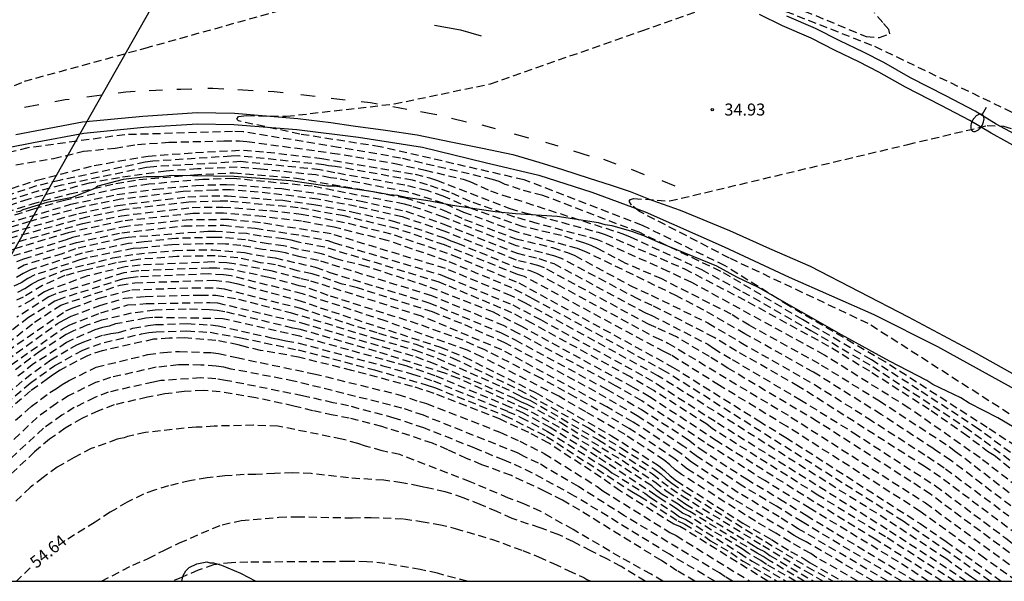
# Model space of a CAD drawing. Units: metres. Extents: x 583094 to 583446, y 4794290 to 4794540.
# Drawn here: x 583153 to 583214, y 4794290 to 4794325 of the extents above; entities that cross this region are included whole.
import ezdxf

# ---------------------------------------------------------------- set-up
doc = ezdxf.new("R2010")
doc.units = ezdxf.units.M
doc.header["$MEASUREMENT"] = 0
doc.linetypes.add('TRAZOS_NORMALES', pattern=[0.75, 0.5, -0.25])
for name, color, linetype in [('010106', 9, 'Continuous'), ('020194', 31, 'TRAZOS_NORMALES'), ('020195', 30, 'TRAZOS_NORMALES'), ('020204', 9, 'Continuous'), ('020307', 24, 'Continuous'), ('020308', 9, 'Continuous'), ('060108', 9, 'Continuous'), ('060111', 9, 'Continuous'), ('060113', 4, 'Continuous'), ('100106', 63, 'Continuous'), ('220104', 9, 'Continuous'), ('250202', 9, 'Continuous'), ('260101', 9, 'Continuous')]:
    doc.layers.add(name, color=color, linetype=linetype)
doc.styles.add('ARIAL', font='arial.ttf', dxfattribs={"height": 1})
doc.styles.add('ARIALI', font='ariali.ttf', dxfattribs={"height": 1})

# ---------------------------------------------------------------- blocks, each defined once
blk = doc.blocks.new('COTAPU')
blk.add_circle((0, 0), 0.075)
blk = doc.blocks.new('FAREDI')
blk.add_line((0, 0), (0.5, 0))
blk.add_lwpolyline([(0.5, 0, 0.159986), (0.538, -0.117, 0.106322), (0.675, -0.238, 0.071006), (0.858, -0.309, 0.057309), (1.099, -0.337, 0.057309), (1.339, -0.309, 0.071006), (1.522, -0.238, 0.106322), (1.659, -0.117, 0.159986), (1.697, 0, 0.159986), (1.659, 0.117, 0.106322), (1.522, 0.238, 0.071006), (1.339, 0.309, 0.057309), (1.099, 0.337, 0.057309), (0.858, 0.309, 0.071006), (0.675, 0.238, 0.106322), (0.538, 0.117, 0.159986)], format="xyb", close=True)

msp = doc.modelspace()

# ---------------------------------------------------------------- linework, layer by layer
at = {"layer": '010106'}
msp.add_lwpolyline([(583094.135, 4794290.207), (583444.125, 4794290.199), (583444.131, 4794540.192), (583094.141, 4794540.199)], close=True, dxfattribs=at)
at = {"layer": '020194'}
for points, elevation in [([(583197.77, 4794327.54), (583205.77, 4794324.21), (583206.59, 4794324.15), (583207.24, 4794324.38), (583207.19, 4794324.66), (583206.81, 4794325.09), (583206.28, 4794325.7)], 35.64), ([(583222.023, 4794294.123), (583213.322, 4794299.797), (583206.945, 4794303.904), (583200.924, 4794307.416), (583196.961, 4794309.903), (583191.798, 4794312.416), (583184.414, 4794315.272), (583175.444, 4794317.33), (583170.426, 4794318.123), (583166.596, 4794318.948), (583166.489, 4794319.056), (583166.585, 4794319.224), (583167.094, 4794319.28), (583169.584, 4794319.235), (583176.314, 4794320.012), (583182.318, 4794321.265), (583191.769, 4794324.58), (583197.65, 4794326.64), (583197.97, 4794326.89), (583206.29, 4794323.61), (583215.41, 4794319.24)], 35.14), ([(583147.143, 4794318.696), (583153.225, 4794321.422), (583160.772, 4794323.498), (583170.382, 4794326.183)], 35.64), ([(583226.067, 4794290.204), (583224.977, 4794291.001), (583224.197, 4794291.447), (583218.381, 4794295.554), (583212.761, 4794299.724), (583209.041, 4794302.161), (583206.094, 4794304.029), (583201.786, 4794306.542), (583197.943, 4794308.837), (583196.687, 4794309.551), (583191.592, 4794311.993), (583185.58, 4794314.301), (583184.179, 4794314.663), (583183.245, 4794314.986), (583182.866, 4794315.157), (583182.451, 4794315.296), (583176.703, 4794316.63), (583172.841, 4794317.298), (583166.869, 4794318.267), (583166.214, 4794318.281), (583159.499, 4794318.088), (583153.446, 4794317.264), (583144.493, 4794315.127)], 35.64), ([(583152.685, 4794316.196), (583155.052, 4794316.596), (583156.927, 4794317.063), (583158.886, 4794317.238), (583160.286, 4794317.48), (583162.235, 4794317.619), (583165.667, 4794317.699), (583166.648, 4794317.699), (583167.114, 4794317.666), (583172.443, 4794316.944), (583176.348, 4794316.295), (583178.236, 4794315.875), (583180.61, 4794315.306), (583181.03, 4794315.161), (583182.318, 4794314.591), (583183.09, 4794314.31), (583190.58, 4794311.901), (583191.035, 4794311.711), (583195.488, 4794309.665), (583198.058, 4794308.284), (583202.322, 4794305.86), (583206.179, 4794303.604), (583211.952, 4794299.834), (583213.137, 4794298.974), (583217.458, 4794295.712)], 36.14), ([(583148.856, 4794313.572), (583154.032, 4794315.256), (583157.59, 4794316.171), (583160.96, 4794316.753), (583163.916, 4794316.973), (583166.899, 4794317.125), (583168.358, 4794317.002), (583171.787, 4794316.612), (583177.615, 4794315.613), (583178.511, 4794315.389), (583178.959, 4794315.239), (583183.532, 4794313.476), (583184.456, 4794313.2), (583185.307, 4794313.017), (583189.034, 4794311.995), (583189.471, 4794311.862), (583194.427, 4794309.718), (583198.38, 4794307.651), (583203.631, 4794304.772), (583206.126, 4794303.24), (583209.829, 4794300.865), (583211.832, 4794299.469), (583213.349, 4794298.335), (583213.756, 4794298.071), (583217.624, 4794294.997)], 36.64), ([(583216.478, 4794294.359), (583211.352, 4794298.294), (583210.756, 4794298.724), (583206.602, 4794301.442), (583202.836, 4794303.778), (583198.47, 4794306.189), (583197.342, 4794306.874), (583193.01, 4794309.081), (583190.762, 4794310.051), (583189.002, 4794310.982), (583188.603, 4794311.164), (583188.151, 4794311.334), (583186.748, 4794311.794), (583184.361, 4794312.343), (583181.173, 4794313.449), (583179.356, 4794314.252), (583178.37, 4794314.594), (583176.972, 4794314.934), (583172.602, 4794315.713), (583171.662, 4794315.895), (583166.742, 4794316.407), (583161.317, 4794316.091), (583160.844, 4794316.041), (583155.541, 4794314.933), (583154.139, 4794314.587), (583149.39, 4794313.056)], 37.64), ([(583216.581, 4794293.545), (583211.037, 4794297.762), (583209.983, 4794298.472), (583206.704, 4794300.614), (583202.487, 4794303.254), (583198.203, 4794305.653), (583195.639, 4794307.131), (583193.935, 4794308.024), (583188.208, 4794310.801), (583187.756, 4794310.973), (583183.938, 4794312.024), (583180.664, 4794313.239), (583179.369, 4794313.816), (583177.109, 4794314.521), (583172.73, 4794315.348), (583172.326, 4794315.39), (583171.409, 4794315.576), (583167.974, 4794315.933), (583166.505, 4794316.061), (583164.027, 4794315.951), (583162.071, 4794315.816), (583159.163, 4794315.4), (583157.273, 4794315.056), (583153.441, 4794314.044), (583149.667, 4794312.805)], 38.14), ([(583149.939, 4794312.552), (583153.68, 4794313.757), (583156.073, 4794314.395), (583158.933, 4794315.037), (583160.366, 4794315.28), (583163.808, 4794315.587), (583166.285, 4794315.717), (583170.218, 4794315.369), (583175.081, 4794314.523), (583177.006, 4794314.142), (583179.382, 4794313.381), (583180.7, 4794312.794), (583183.893, 4794311.593), (583186.195, 4794311.039), (583187.131, 4794310.727), (583187.591, 4794310.539), (583191.029, 4794308.68), (583192.355, 4794308.069), (583195.887, 4794306.333), (583197.937, 4794305.117), (583202.538, 4794302.486), (583205.869, 4794300.397), (583209.589, 4794297.991), (583210.722, 4794297.229), (583214.665, 4794294.285)], 38.64), ([(583218.915, 4794290.204), (583216.391, 4794292.218), (583210.407, 4794296.697), (583209.442, 4794297.352), (583201.554, 4794302.372), (583197.671, 4794304.581), (583196.271, 4794305.427), (583192.409, 4794307.431), (583191.517, 4794307.83), (583186.743, 4794310.365), (583186.283, 4794310.521), (583183.939, 4794311.142), (583179.395, 4794312.945), (583177.403, 4794313.626), (583176.95, 4794313.749), (583171.19, 4794314.87), (583166.26, 4794315.351), (583164.362, 4794315.283), (583160.985, 4794314.997), (583159.091, 4794314.717), (583155.722, 4794313.981), (583153.799, 4794313.444), (583150.497, 4794312.393)], 39.14), ([(583217.123, 4794290.204), (583209.777, 4794295.631), (583208.566, 4794296.432), (583202.714, 4794300.183), (583197.138, 4794303.509), (583195.991, 4794304.237), (583193.924, 4794305.456), (583192.653, 4794306.051), (583192.219, 4794306.227), (583185.686, 4794309.768), (583185.284, 4794309.914), (583183.933, 4794310.255), (583179.421, 4794312.074), (583176.813, 4794312.963), (583173.951, 4794313.607), (583171.527, 4794314.06), (583168.566, 4794314.424), (583166.09, 4794314.65), (583165.104, 4794314.623), (583163.148, 4794314.532), (583159.254, 4794314.052), (583156.884, 4794313.584), (583153.57, 4794312.675), (583151.231, 4794311.949)], 40.14), ([(583152.393, 4794311.981), (583156.63, 4794313.176), (583159.033, 4794313.677), (583163.431, 4794314.214), (583164.923, 4794314.272), (583165.899, 4794314.279), (583169.355, 4794313.99), (583171.298, 4794313.73), (583173.748, 4794313.259), (583176.183, 4794312.719), (583177.561, 4794312.278), (583179.434, 4794311.638), (583179.842, 4794311.453), (583180.251, 4794311.315), (583183.895, 4794309.824), (583184.782, 4794309.599), (583185.187, 4794309.442), (583192.593, 4794305.437), (583193.392, 4794305.077), (583201.075, 4794300.454), (583209.462, 4794295.099), (583216.142, 4794290.204)], 40.64), ([(583122.457, 4794290.206), (583130.549, 4794298.881), (583133.5, 4794301.55), (583134.5, 4794302.303), (583140.835, 4794306.216), (583143.367, 4794307.705), (583152.154, 4794311.217), (583156.869, 4794312.538), (583159.28, 4794313.029), (583163.693, 4794313.545), (583165.613, 4794313.573), (583168.544, 4794313.345), (583170.499, 4794313.134), (583173.438, 4794312.564), (583176.305, 4794311.843), (583180.006, 4794310.542), (583184.098, 4794308.828), (583193.69, 4794303.58), (583199.067, 4794300.221), (583200.748, 4794299.189), (583209.136, 4794293.803), (583210.755, 4794292.692), (583214.197, 4794290.204)], 41.64), ([(583215.155, 4794290.204), (583213.155, 4794291.64), (583209.147, 4794294.566), (583200.796, 4794299.885), (583196.605, 4794302.437), (583193.606, 4794304.311), (583193.179, 4794304.525), (583184.44, 4794309.227), (583184.013, 4794309.351), (583179.447, 4794311.202), (583176.506, 4794312.208), (583173.183, 4794313.014), (583170.314, 4794313.529), (583165.931, 4794313.931), (583165.445, 4794313.931), (583163.482, 4794313.876), (583159.526, 4794313.417), (583157.122, 4794312.938), (583152.321, 4794311.616)], 41.14), ([(583212.716, 4794290.204), (583212.34, 4794290.457), (583210.793, 4794291.576), (583207.062, 4794294.048), (583203.247, 4794296.429), (583193.017, 4794302.891), (583192.77, 4794303.039), (583184.499, 4794307.574), (583183.614, 4794308.024), (583179.51, 4794309.735), (583172.37, 4794311.895), (583167.957, 4794312.59), (583165.978, 4794312.784), (583163.575, 4794312.778), (583159.622, 4794312.365), (583156.227, 4794311.67), (583155.838, 4794311.52), (583152.554, 4794310.521)], 42.64), ([(583152.762, 4794310.16), (583153.197, 4794310.34), (583156.48, 4794311.358), (583159.312, 4794311.961), (583163.193, 4794312.392), (583165.666, 4794312.432), (583167.635, 4794312.245), (583170.54, 4794311.802), (583172.172, 4794311.48), (583172.563, 4794311.332), (583179.181, 4794309.352), (583179.626, 4794309.177), (583183.706, 4794307.455), (583185.446, 4794306.541), (583192.002, 4794302.949), (583192.762, 4794302.498), (583196.49, 4794300.097), (583207.224, 4794293.36), (583210.964, 4794290.924), (583212.028, 4794290.204)], 43.14), ([(583211.284, 4794290.204), (583206.975, 4794292.973), (583202.756, 4794295.588), (583196.184, 4794299.716), (583195.818, 4794300.01), (583192.506, 4794302.106), (583191.014, 4794302.979), (583184.937, 4794306.29), (583183.654, 4794306.968), (583179.558, 4794308.702), (583179.116, 4794308.874), (583171.974, 4794311.064), (583170.338, 4794311.372), (583169.878, 4794311.494), (583169.415, 4794311.589), (583168.008, 4794311.745), (583167.099, 4794311.913), (583165.146, 4794312.051), (583164.673, 4794312.048), (583159.71, 4794311.666), (583159.269, 4794311.598), (583156.424, 4794310.968), (583155.58, 4794310.649), (583153.205, 4794309.944), (583152.82, 4794309.702)], 43.64), ([(583210.492, 4794290.204), (583206.332, 4794292.828), (583202.51, 4794295.167), (583196.43, 4794298.975), (583192.251, 4794301.713), (583191.227, 4794302.312), (583184.268, 4794306.105), (583182.505, 4794306.996), (583178.349, 4794308.633), (583174.578, 4794309.853), (583172.683, 4794310.33), (583171.776, 4794310.649), (583170.346, 4794310.927), (583169.406, 4794311.155), (583168.436, 4794311.274), (583167.023, 4794311.524), (583165.567, 4794311.668), (583165.094, 4794311.673), (583162.677, 4794311.611), (583160.707, 4794311.389), (583159.732, 4794311.302), (583156.843, 4794310.691), (583153.599, 4794309.64), (583153.16, 4794309.426), (583152.737, 4794309.164)], 44.14), ([(583207.991, 4794290.204), (583201.773, 4794293.905), (583200.169, 4794294.891), (583198.073, 4794296.144), (583195.164, 4794298.027), (583194.392, 4794298.619), (583191.484, 4794300.536), (583188.895, 4794302.035), (583183.221, 4794305.089), (583180.525, 4794306.29), (583178.697, 4794307.018), (583174.015, 4794308.53), (583173.06, 4794308.764), (583171.183, 4794309.403), (583170.276, 4794309.588), (583168.904, 4794309.971), (583167.974, 4794310.097), (583166.56, 4794310.401), (583165.144, 4794310.528), (583162.735, 4794310.473), (583160.337, 4794310.301), (583158.951, 4794310.077), (583157.034, 4794309.623), (583155.759, 4794309.287), (583154.363, 4794308.674), (583153.143, 4794307.935), (583152.728, 4794307.75)], 45.64), ([(583152.819, 4794308.257), (583153.248, 4794308.483), (583153.664, 4794308.752), (583154.084, 4794308.981), (583155.698, 4794309.622), (583158.753, 4794310.401), (583160.222, 4794310.637), (583162.621, 4794310.859), (583164.996, 4794310.907), (583166.957, 4794310.728), (583168.405, 4794310.451), (583168.874, 4794310.392), (583171.381, 4794309.818), (583172.295, 4794309.483), (583178.479, 4794307.596), (583182.993, 4794305.722), (583183.862, 4794305.273), (583189.562, 4794302.191), (583191.739, 4794300.929), (583194.686, 4794299.041), (583195.398, 4794298.464), (583198.294, 4794296.59), (583200.365, 4794295.348), (583202.018, 4794294.326), (583208.837, 4794290.204)], 45.14), ([(583207.112, 4794290.204), (583201.527, 4794293.485), (583200.343, 4794294.217), (583197.789, 4794295.734), (583194.863, 4794297.637), (583194.134, 4794298.225), (583191.228, 4794300.144), (583189.583, 4794301.09), (583183.026, 4794304.65), (583178.008, 4794306.758), (583170.985, 4794308.988), (583170.459, 4794309.098), (583168.628, 4794309.58), (583166.326, 4794310.031), (583165.858, 4794310.088), (583164.911, 4794310.139), (583160.45, 4794309.949), (583159.508, 4794309.827), (583157.177, 4794309.269), (583154.908, 4794308.457), (583154.483, 4794308.268), (583153.682, 4794307.767), (583152.861, 4794307.309)], 46.14), ([(583206.225, 4794290.204), (583202.013, 4794292.67), (583201.651, 4794292.851), (583201.281, 4794293.064), (583197.513, 4794295.313), (583194.62, 4794297.21), (583193.857, 4794297.827), (583190.973, 4794299.751), (583187.609, 4794301.701), (583185.495, 4794302.863), (583181.959, 4794304.645), (583180.612, 4794305.253), (583177.805, 4794306.263), (583172.178, 4794308.054), (583170.787, 4794308.572), (583170.372, 4794308.659), (583168.482, 4794309.18), (583166.182, 4794309.66), (583165.241, 4794309.751), (583164.77, 4794309.762), (583160.367, 4794309.588), (583159.436, 4794309.457), (583155.199, 4794308.15), (583154.758, 4794307.963), (583152.752, 4794306.69)], 46.64), ([(583151.564, 4794304.589), (583153.856, 4794306.379), (583155.498, 4794307.443), (583159.212, 4794308.695), (583160.124, 4794308.842), (583165.049, 4794309.001), (583165.993, 4794308.898), (583166.465, 4794308.798), (583170.292, 4794307.762), (583171.686, 4794307.287), (583179.198, 4794304.814), (583180.712, 4794304.205), (583185.129, 4794301.988), (583189.882, 4794299.287), (583192.81, 4794297.426), (583193.18, 4794297.118), (583193.542, 4794296.783), (583193.927, 4794296.483), (583198.071, 4794293.829), (583199.852, 4794292.813), (583201.042, 4794292.071), (583201.892, 4794291.613), (583202.267, 4794291.344), (583204.296, 4794290.204)], 47.64), ([(583152.111, 4794304.002), (583155.3, 4794306.299), (583155.708, 4794306.537), (583156.141, 4794306.747), (583157.941, 4794307.42), (583159.472, 4794307.887), (583160.768, 4794307.986), (583164.21, 4794308.076), (583165.173, 4794308.061), (583166.583, 4794307.821), (583169.82, 4794306.99), (583175.245, 4794305.329), (583177.611, 4794304.638), (583178.993, 4794304.132), (583183.034, 4794302.345), (583183.972, 4794301.894), (583184.367, 4794301.681), (583184.785, 4794301.503), (583189.067, 4794299.027), (583192.432, 4794296.905), (583193.572, 4794296.011), (583194.286, 4794295.536), (583199.313, 4794292.434), (583202.001, 4794290.824), (583203.091, 4794290.204)], 48.64), ([(583152.166, 4794304.575), (583155.814, 4794307.095), (583156.252, 4794307.276), (583157.887, 4794307.88), (583159.928, 4794308.404), (583163.75, 4794308.534), (583165.22, 4794308.526), (583165.697, 4794308.462), (583170.456, 4794307.249), (583175.333, 4794305.69), (583177.669, 4794305.004), (583179.976, 4794304.133), (583184.117, 4794302.165), (583188.427, 4794299.773), (583190.499, 4794298.516), (583192.58, 4794297.177), (583192.969, 4794296.889), (583193.286, 4794296.597), (583193.633, 4794296.325), (583194.412, 4794295.8), (583199.475, 4794292.676), (583202.09, 4794291.107), (583203.708, 4794290.204)], 48.14), ([(583152.406, 4794303.725), (583155.598, 4794305.958), (583156.017, 4794306.197), (583157.995, 4794306.96), (583159.685, 4794307.46), (583160.835, 4794307.538), (583164.798, 4794307.613), (583165.279, 4794307.585), (583170.515, 4794306.346), (583177.641, 4794304.231), (583178.531, 4794303.908), (583183.826, 4794301.623), (583184.226, 4794301.415), (583184.597, 4794301.26), (583186.711, 4794300.115), (583190.536, 4794297.757), (583192.569, 4794296.408), (583193.346, 4794295.804), (583194.16, 4794295.272), (583194.506, 4794295.026), (583198.641, 4794292.499), (583199.022, 4794292.245), (583199.415, 4794292.055), (583199.763, 4794291.809), (583202.495, 4794290.204)], 49.14), ([(583152.136, 4794301.886), (583153.268, 4794302.851), (583154.869, 4794304.024), (583156.127, 4794304.76), (583156.509, 4794304.961), (583156.933, 4794305.149), (583158.157, 4794305.58), (583158.63, 4794305.679), (583159.099, 4794305.744), (583159.999, 4794306), (583160.952, 4794306.176), (583161.414, 4794306.23), (583163.387, 4794306.289), (583164.846, 4794306.212), (583165.321, 4794306.16), (583168.626, 4794305.411), (583169.079, 4794305.33), (583169.551, 4794305.208), (583170.362, 4794305.073), (583175.609, 4794303.659), (583177.46, 4794303.136), (583178.754, 4794302.711), (583183.39, 4794300.81), (583184.224, 4794300.438), (583185.875, 4794299.563), (583189.185, 4794297.467), (583189.557, 4794297.248), (583189.9, 4794296.982), (583191.951, 4794295.696), (583192.313, 4794295.425), (583193.782, 4794294.479), (583194.117, 4794294.229), (583194.519, 4794294.057), (583197.863, 4794291.968), (583198.65, 4794291.458), (583200.778, 4794290.204)], 50.64), ([(583201.366, 4794290.204), (583199.548, 4794291.251), (583199.192, 4794291.501), (583198.4, 4794291.95), (583198.03, 4794292.222), (583194.674, 4794294.289), (583194.298, 4794294.456), (583193.908, 4794294.743), (583193.025, 4794295.294), (583192.641, 4794295.564), (583188.977, 4794297.976), (583186.037, 4794299.809), (583184.385, 4794300.694), (583183.535, 4794301.081), (583178.864, 4794303.039), (583177.062, 4794303.645), (583170.413, 4794305.498), (583165.605, 4794306.594), (583161.251, 4794306.679), (583160.8, 4794306.627), (583158.924, 4794306.273), (583158.522, 4794306.129), (583158.103, 4794306.04), (583157.631, 4794305.897), (583156.263, 4794305.322), (583155.858, 4794305.102), (583153.796, 4794303.77), (583152.678, 4794302.899)], 50.14), ([(583152.082, 4794301.283), (583153.582, 4794302.57), (583155.123, 4794303.671), (583156.829, 4794304.622), (583158.211, 4794305.12), (583160.53, 4794305.646), (583160.999, 4794305.732), (583161.449, 4794305.783), (583163.371, 4794305.841), (583164.831, 4794305.747), (583166.736, 4794305.413), (583170.311, 4794304.65), (583175.089, 4794303.407), (583178.366, 4794302.448), (583178.835, 4794302.295), (583183.244, 4794300.539), (583185.826, 4794299.244), (583191.242, 4794295.738), (583191.649, 4794295.509), (583194.003, 4794293.983), (583194.44, 4794293.772), (583195.7, 4794292.992), (583196.051, 4794292.73), (583197.315, 4794291.995), (583198.096, 4794291.455), (583200.203, 4794290.204)], 51.14), ([(583199.622, 4794290.204), (583194.135, 4794293.632), (583193.756, 4794293.774), (583190.43, 4794295.838), (583189.227, 4794296.68), (583185.96, 4794298.818), (583184.705, 4794299.484), (583182.932, 4794300.32), (583178.805, 4794301.936), (583177.453, 4794302.366), (583173.67, 4794303.363), (583170.341, 4794304.201), (583167.972, 4794304.62), (583167.018, 4794304.833), (583166.573, 4794304.969), (583165.172, 4794305.245), (583163.223, 4794305.402), (583162.254, 4794305.374), (583161.295, 4794305.313), (583158.08, 4794304.597), (583157.157, 4794304.286), (583155.451, 4794303.392), (583155.038, 4794303.122), (583154.676, 4794302.843), (583153.616, 4794302.099), (583152.15, 4794300.811)], 51.64), ([(583197.434, 4794290.204), (583196.971, 4794290.471), (583196.608, 4794290.719), (583190.684, 4794294.286), (583187.805, 4794296.118), (583185.311, 4794297.577), (583184.412, 4794297.992), (583184.049, 4794298.201), (583178.135, 4794300.564), (583176.796, 4794301.018), (583170.053, 4794302.705), (583166.135, 4794303.457), (583165.676, 4794303.565), (583165.203, 4794303.631), (583164.239, 4794303.706), (583163.31, 4794303.721), (583162.854, 4794303.708), (583161.444, 4794303.563), (583158.602, 4794302.923), (583157.658, 4794302.607), (583155.977, 4794301.778), (583155.227, 4794301.304), (583154.032, 4794300.433), (583150.501, 4794297.112)], 52.64), ([(583196.322, 4794290.204), (583193.489, 4794291.89), (583187.573, 4794295.524), (583184.942, 4794296.961), (583183.608, 4794297.586), (583183.164, 4794297.756), (583181.341, 4794298.514), (583178.157, 4794299.78), (583176.302, 4794300.397), (583173.466, 4794301.156), (583172.509, 4794301.351), (583170.592, 4794301.789), (583165.788, 4794302.748), (583165.171, 4794302.849), (583164.221, 4794302.904), (583161.74, 4794302.729), (583161.278, 4794302.644), (583158.466, 4794302.007), (583157.615, 4794301.676), (583156.344, 4794301.043), (583155.573, 4794300.569), (583154.417, 4794299.758), (583150.767, 4794296.391)], 53.14), ([(583195.082, 4794290.204), (583193.958, 4794290.864), (583192.984, 4794291.492), (583187.891, 4794294.636), (583186.808, 4794295.258), (583185.724, 4794295.818), (583183.623, 4794296.797), (583181.787, 4794297.483), (583180.831, 4794297.877), (583179.654, 4794298.416), (583178.706, 4794298.817), (583176.599, 4794299.525), (583175.533, 4794299.86), (583173.507, 4794300.386), (583172.493, 4794300.579), (583171.231, 4794300.848), (583170.041, 4794301.146), (583167.672, 4794301.656), (583165.442, 4794302.039), (583164.378, 4794302.109), (583163.204, 4794302.057), (583162.003, 4794301.897), (583160.902, 4794301.695), (583158.823, 4794301.212), (583157.843, 4794300.844), (583156.807, 4794300.369), (583155.782, 4794299.762), (583154.803, 4794299.084), (583153.861, 4794298.28), (583152.154, 4794296.677)], 53.64), ([(583193.085, 4794290.204), (583192.343, 4794290.642), (583190.408, 4794291.711), (583187.475, 4794293.431), (583185.455, 4794294.564), (583184.447, 4794295.021), (583183.436, 4794295.401), (583181.051, 4794296.421), (583176.651, 4794298.11), (583175.552, 4794298.346), (583174.518, 4794298.645), (583174.034, 4794298.804), (583173.042, 4794299.08), (583169.047, 4794299.889), (583167.52, 4794299.944), (583165.077, 4794299.891), (583164.248, 4794299.824), (583163.951, 4794299.831), (583160.781, 4794299.496), (583159.672, 4794299.245), (583159.458, 4794299.164), (583159.224, 4794299.127), (583159.01, 4794299.068), (583157.405, 4794298.487), (583156.332, 4794297.938), (583155.278, 4794297.324), (583154.394, 4794296.685), (583153.595, 4794296.066), (583152.641, 4794295.152)], 54.14), ([(583158.033, 4794290.205), (583159.996, 4794291.213), (583160.961, 4794291.628), (583161.983, 4794292.15), (583162.903, 4794292.596), (583164.975, 4794293.507), (583165.579, 4794293.735), (583166.759, 4794293.997), (583169.111, 4794294.202), (583170.232, 4794294.232), (583173.706, 4794294.164), (583174.88, 4794294.193), (583176.915, 4794294.094), (583177.993, 4794293.938), (583179.101, 4794293.751), (583180.121, 4794293.503), (583182.393, 4794292.824), (583184.337, 4794292.128), (583185.316, 4794291.726), (583186.255, 4794291.316), (583187.171, 4794290.869), (583188.156, 4794290.427), (583188.333, 4794290.322), (583188.581, 4794290.205)], 55.14), ([(583180.874, 4794290.205), (583180.127, 4794290.391), (583179.014, 4794290.703), (583177.938, 4794290.937), (583175.715, 4794291.32), (583174.598, 4794291.422), (583173.401, 4794291.44), (583172.351, 4794291.416), (583167.183, 4794291.4), (583166.156, 4794291.36), (583165.041, 4794291.229), (583164.078, 4794290.892), (583163.034, 4794290.441), (583162.459, 4794290.205)], 55.64)]:
    msp.add_lwpolyline(points, dxfattribs=dict(at, elevation=elevation))
at = {"layer": '020195'}
for points, elevation in [([(583216.588, 4794299.453), (583205.886, 4794306.3), (583197.231, 4794310.384), (583191.612, 4794313.299), (583191.121, 4794313.687), (583190.968, 4794313.928), (583191.068, 4794314.051), (583191.237, 4794314.104), (583193.498, 4794313.948), (583208.37, 4794317.48), (583213.33, 4794318.66), (583214.34, 4794318.63), (583219.42, 4794316.88)], 34.64), ([(583216.393, 4794295.202), (583212.877, 4794297.905), (583208.44, 4794301.021), (583203.991, 4794303.796), (583203.163, 4794304.33), (583194.882, 4794308.858), (583193.42, 4794309.548), (583189.007, 4794311.53), (583185.226, 4794312.549), (583183.838, 4794312.938), (583181.05, 4794313.922), (583179.758, 4794314.499), (583178.38, 4794314.962), (583177.46, 4794315.242), (583172.633, 4794316.107), (583172.2, 4794316.151), (583171.921, 4794316.212), (583166.621, 4794316.763), (583166.134, 4794316.744), (583161.242, 4794316.428), (583160.77, 4794316.363), (583155.423, 4794315.236), (583153.975, 4794314.886), (583148.777, 4794313.157)], 37.14), ([(583151.412, 4794312.348), (583156.125, 4794313.74), (583158.994, 4794314.356), (583161.437, 4794314.69), (583163.92, 4794314.923), (583165.84, 4794314.987), (583169.302, 4794314.721), (583171.715, 4794314.396), (583174.153, 4794313.955), (583177.045, 4794313.306), (583179.408, 4794312.509), (583183.98, 4794310.685), (583185.342, 4794310.357), (583186.28, 4794310.041), (583191.988, 4794306.965), (583192.386, 4794306.802), (583195.89, 4794304.999), (583196.238, 4794304.757), (583197.404, 4794304.045), (583201.62, 4794301.556), (583204.974, 4794299.475), (583210.092, 4794296.164), (583214.486, 4794292.891), (583218.022, 4794290.204)], 39.64), ([(583213.492, 4794290.204), (583210.941, 4794292.003), (583208.084, 4794293.948), (583193.273, 4794303.283), (583184.953, 4794307.849), (583183.661, 4794308.528), (583179.573, 4794310.217), (583175.879, 4794311.48), (583172.568, 4794312.31), (583170.52, 4794312.679), (583168.101, 4794312.981), (583165.661, 4794313.194), (583163.734, 4794313.167), (583159.354, 4794312.691), (583155.959, 4794311.966), (583152.631, 4794310.967), (583150.855, 4794310.253), (583149.99, 4794309.81), (583144.018, 4794307.407), (583140.835, 4794305.286), (583140.022, 4794304.794), (583136.784, 4794302.708)], 42.14), ([(583209.645, 4794290.204), (583207.783, 4794291.416), (583202.264, 4794294.747), (583199.435, 4794296.486), (583195.672, 4794298.883), (583191.768, 4794301.46), (583190.132, 4794302.412), (583184.034, 4794305.704), (583183.172, 4794306.148), (583178.65, 4794308.028), (583171.579, 4794310.234), (583170.449, 4794310.453), (583169.53, 4794310.702), (583169.06, 4794310.798), (583168.097, 4794310.916), (583166.732, 4794311.173), (583165.787, 4794311.261), (583164.382, 4794311.278), (583162.42, 4794311.216), (583160.498, 4794311), (583160.022, 4794310.979), (583157.156, 4794310.398), (583156.687, 4794310.273), (583153.882, 4794309.327), (583153.449, 4794309.109), (583153.031, 4794308.839), (583152.171, 4794308.459)], 44.64), ([(583205.253, 4794290.204), (583202.697, 4794291.668), (583202.316, 4794291.927), (583201.035, 4794292.643), (583200.128, 4794293.21), (583198.856, 4794293.948), (583194.232, 4794296.875), (583193.855, 4794297.167), (583193.519, 4794297.476), (583193.156, 4794297.761), (583190.717, 4794299.359), (583188.261, 4794300.792), (583186.577, 4794301.755), (583181.768, 4794304.22), (583180.884, 4794304.628), (583175.756, 4794306.458), (583170.589, 4794308.157), (583166.137, 4794309.265), (583165.665, 4794309.33), (583164.721, 4794309.39), (583160.33, 4794309.212), (583159.842, 4794309.154), (583159.354, 4794309.071), (583155.562, 4794307.865), (583155.137, 4794307.686), (583153.484, 4794306.673), (583151.571, 4794305.205)], 47.14), ([(583201.908, 4794290.204), (583199.719, 4794291.494), (583199.333, 4794291.758), (583198.969, 4794291.949), (583194.767, 4794294.558), (583194.366, 4794294.772), (583194.034, 4794295.008), (583193.041, 4794295.627), (583192.69, 4794295.889), (583192.383, 4794296.166), (583189.108, 4794298.274), (583186.637, 4794299.809), (583184.527, 4794300.959), (583180.341, 4794302.855), (583179.465, 4794303.196), (583175.201, 4794304.556), (583170.464, 4794305.922), (583169.986, 4794306.015), (583165.746, 4794307.032), (583165.265, 4794307.11), (583164.786, 4794307.158), (583163.323, 4794307.191), (583161.381, 4794307.132), (583159.901, 4794306.937), (583158.049, 4794306.5), (583157.127, 4794306.188), (583156.255, 4794305.816), (583155.831, 4794305.604), (583154.22, 4794304.581), (583152.664, 4794303.409)], 49.64), ([(583152.681, 4794300.264), (583153.647, 4794301.107), (583154.811, 4794301.995), (583155.224, 4794302.234), (583155.576, 4794302.492), (583155.985, 4794302.726), (583157.712, 4794303.571), (583160.942, 4794304.359), (583161.912, 4794304.495), (583162.901, 4794304.557), (583164.858, 4794304.477), (583165.335, 4794304.42), (583166.481, 4794304.166), (583171.291, 4794303.162), (583176.542, 4794301.868), (583177.892, 4794301.425), (583178.324, 4794301.307), (583182.905, 4794299.515), (583184.144, 4794298.948), (583185.679, 4794298.181), (583188.982, 4794296.112), (583189.339, 4794295.847), (583193.512, 4794293.257), (583193.903, 4794293.053), (583197.73, 4794290.684), (583198.532, 4794290.204)], 52.14), ([(583191.984, 4794290.204), (583190.473, 4794291.119), (583189.589, 4794291.597), (583188.589, 4794292.093), (583187.505, 4794292.668), (583186.536, 4794293.125), (583185.41, 4794293.539), (583183.673, 4794294.114), (583182.71, 4794294.562), (583181.678, 4794294.997), (583180.622, 4794295.417), (583179.487, 4794295.791), (583178.365, 4794296.041), (583178.133, 4794296.078), (583177.878, 4794296.145), (583176.778, 4794296.356), (583175.662, 4794296.512), (583173.449, 4794296.654), (583171.13, 4794296.93), (583169.957, 4794296.971), (583168.837, 4794296.934), (583167.669, 4794296.874), (583166.946, 4794296.866), (583165.746, 4794296.783), (583164.632, 4794296.652), (583163.563, 4794296.473), (583162.218, 4794296.161), (583161.342, 4794295.892), (583160.652, 4794295.635), (583159.646, 4794295.136), (583158.59, 4794294.514), (583157.636, 4794293.889), (583155.625, 4794292.647)], 54.64), ([(583153.578, 4794291.051), (583152.739, 4794290.205)], 54.64)]:
    msp.add_lwpolyline(points, dxfattribs=dict(at, elevation=elevation))
at = {"layer": '060108', "flags": 128}
msp.add_lwpolyline([(583150.508, 4794316.956), (583153.804, 4794317.592), (583156.948, 4794318.189), (583160.683, 4794318.553), (583164.027, 4794318.775), (583166.298, 4794318.733), (583170.233, 4794318.408), (583174.084, 4794317.93), (583178.069, 4794317.304), (583181.993, 4794316.361), (583185.344, 4794315.561), (583188.647, 4794314.5), (583191.965, 4794313.274), (583196.907, 4794311.093), (583200.967, 4794309.196), (583206.255, 4794306.854), (583210.22, 4794304.853), (583215.427, 4794301.989), (583222.131, 4794298.09), (583227.357, 4794294.955), (583235.314, 4794290.204)], dxfattribs=at)
at = {"layer": '060111', "flags": 128}
msp.add_lwpolyline([(583215.53, 4794317.11), (583213.56, 4794318.18), (583212.24, 4794318.97), (583210.44, 4794319.92), (583208.22, 4794321.06), (583206.56, 4794322), (583205.31, 4794322.64), (583203.83, 4794323.35), (583202.33, 4794324.11), (583200.54, 4794324.88), (583199.12, 4794325.59)], dxfattribs=at)
at = {"layer": '060113', "flags": 128}
for points in [[(583215.85, 4794317.69), (583213.89, 4794318.75), (583212.57, 4794319.55), (583210.75, 4794320.51), (583208.53, 4794321.64), (583206.88, 4794322.59), (583205.6, 4794323.24), (583204.12, 4794323.94), (583202.61, 4794324.71), (583200.82, 4794325.48)], [(583152.684, 4794318.105), (583156.855, 4794318.885), (583160.625, 4794319.254), (583164.01, 4794319.478), (583166.333, 4794319.435), (583170.305, 4794319.107), (583172.362, 4794318.852), (583173.741, 4794318.643), (583175.766, 4794318.373), (583177.742, 4794318.08), (583179.852, 4794317.647), (583181.819, 4794317.257), (583183.712, 4794316.845), (583185.33, 4794316.375), (583186.819, 4794315.923), (583188.484, 4794315.379), (583189.861, 4794314.938), (583191.045, 4794314.541), (583192.396, 4794314.004), (583194.163, 4794313.369), (583197.231, 4794312.109), (583199.729, 4794310.982), (583202.268, 4794309.879), (583208.389, 4794306.715), (583212.444, 4794304.554), (583216.123, 4794302.483)]]:
    msp.add_lwpolyline(points, dxfattribs=at)
at = {"layer": '100106', "color": 63, "flags": 128}
msp.add_lwpolyline([(583215.564, 4794299.469), (583213.986, 4794300.412), (583212.188, 4794301.333), (583211.671, 4794301.648), (583209.926, 4794302.485), (583209.546, 4794302.741), (583207.231, 4794303.949), (583204.235, 4794305.585), (583199.038, 4794308.536), (583197.703, 4794309.199), (583196.45, 4794309.888), (583192.927, 4794311.315), (583191.89, 4794311.778), (583191.152, 4794312.042), (583189.92, 4794312.4), (583189.48, 4794312.465), (583189.07, 4794312.584), (583186.488, 4794312.971), (583183.874, 4794313.138), (583182.61, 4794313.276), (583179.946, 4794313.665), (583178.547, 4794313.943), (583177.036, 4794314.169), (583176.515, 4794314.291), (583176.02, 4794314.329), (583175.005, 4794314.516), (583172.589, 4794314.872), (583172.121, 4794314.883), (583169.841, 4794315.208), (583166.32, 4794315.478), (583162.436, 4794315.535), (583161.746, 4794315.467), (583160.836, 4794315.46), (583159.4, 4794315.298), (583157.82, 4794314.864), (583157.624, 4794314.731), (583156.207, 4794314.156), (583154.63, 4794313.86), (583153.132, 4794313.397), (583152.936, 4794313.291), (583152.715, 4794313.241)], dxfattribs=at)
at = {"layer": '100106', "color": 63}
msp.add_lwpolyline([(583163.046, 4794290.205), (583163.138, 4794290.572), (583163.31, 4794290.844), (583163.507, 4794291.06), (583163.981, 4794291.298), (583164.617, 4794291.421), (583164.809, 4794291.362), (583165.029, 4794291.357), (583165.522, 4794291.209), (583166.723, 4794290.714), (583167.667, 4794290.205)], dxfattribs=at)
at = {"layer": '220104', "flags": 128}
msp.add_lwpolyline([(583140.664, 4794290.206), (583144.413, 4794296.492), (583163.395, 4794329.973)], dxfattribs=at)
at = {"layer": '260101', "flags": 128}
for points in [[(583178.835, 4794324.929), (583180.439, 4794324.627), (583181.739, 4794324.254)], [(583163.686, 4794320.938), (583162.996, 4794320.917), (583162.746, 4794320.905)], [(583165.667, 4794320.939), (583164.986, 4794320.977), (583164.685, 4794320.968)], [(583158.054, 4794320.557), (583157.134, 4794320.439)], [(583160.15, 4794320.779), (583159.564, 4794320.751), (583159.09, 4794320.69)], [(583161.851, 4794320.862), (583161.006, 4794320.821)], [(583167.507, 4794320.837), (583166.554, 4794320.89)], [(583169.372, 4794320.701), (583168.823, 4794320.764), (583168.444, 4794320.785)], [(583171.37, 4794320.471), (583170.474, 4794320.574)], [(583173.259, 4794320.254), (583172.382, 4794320.355)], [(583154.132, 4794319.962), (583153.225, 4794319.796)], [(583156.026, 4794320.296), (583155.782, 4794320.265), (583155.129, 4794320.145)], [(583175.259, 4794319.997), (583174.836, 4794320.073), (583174.249, 4794320.14)], [(583177.093, 4794319.669), (583176.227, 4794319.824)], [(583178.971, 4794319.319), (583178.73, 4794319.376), (583177.96, 4794319.514)], [(583179.879, 4794319.119), (583180.83, 4794318.891)], [(583181.773, 4794318.698), (583182.612, 4794318.473)], [(583183.794, 4794318.138), (583184.701, 4794317.885)], [(583185.746, 4794317.613), (583186.516, 4794317.389)], [(583187.491, 4794317.084), (583188.483, 4794316.769)], [(583189.374, 4794316.552), (583190.134, 4794316.268)], [(583191.1, 4794315.937), (583191.903, 4794315.609)], [(583193.023, 4794315.223), (583193.825, 4794314.904)]]:
    msp.add_lwpolyline(points, dxfattribs=at)

# ---------------------------------------------------------------- block references
at = {"layer": '020204', "rotation": 359.9987685839998}
msp.add_blockref('COTAPU', (583196.164, 4794319.659, 34.929), dxfattribs=at)
at = {"layer": '250202', "rotation": 239.970000062748}
msp.add_blockref('FAREDI', (583213.26, 4794319.78), dxfattribs=at)

# ---------------------------------------------------------------- texts
at = {"layer": '020307', "style": 'ARIALI'}
msp.add_text('54.64', height=0.75, rotation=39.21277, dxfattribs=at).set_placement((583153.961, 4794290.968))
at = {"layer": '020308', "style": 'ARIAL'}
msp.add_text('34.93', height=0.75, rotation=359.99877, dxfattribs=at).set_placement((583196.914, 4794319.284))

doc.saveas('drawing.dxf')
